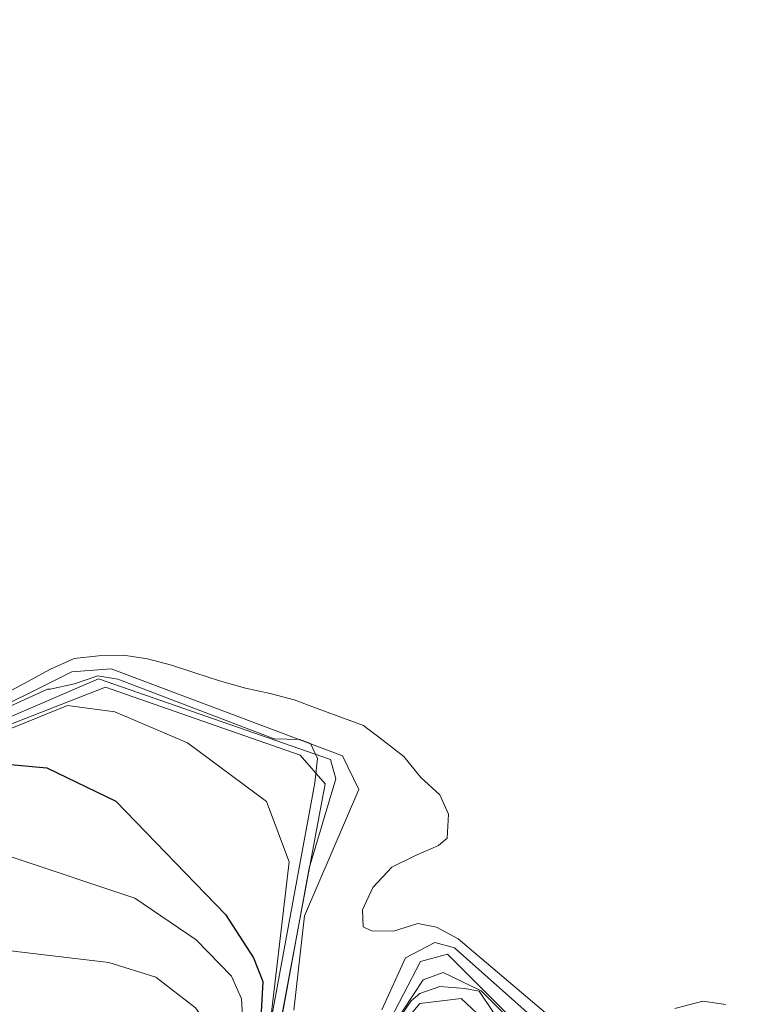
# Model space of a CAD drawing. Units: metres. Extents: x 375394 to 378940, y 4318609 to 4320791.
# Drawn here: x 377619 to 377644, y 4319171 to 4319204 of the extents above; entities that cross this region are included whole.
import ezdxf

# ---------------------------------------------------------------- set-up
doc = ezdxf.new("R2010")
doc.units = ezdxf.units.M
doc.layers.add('Car_SITIBSA', color=7, linetype='Continuous')

# ---------------------------------------------------------------- blocks, each defined once
blk = doc.blocks.new('CARTO BASE')
at = {"layer": 'Car_SITIBSA', "color": 251, "linetype": 'Continuous', "lineweight": 25, "true_color": 0x636466, "elevation": 5, "flags": 128}
for points in [[(2507.426, 1292.762), (2518.666, 1292.632), (2520.176, 1292.372), (2539.906, 1280.592), (2540.606, 1277.672), (2541.146, 1276.902), (2544.166, 1274.882), (2545.006, 1274.742), (2549.516, 1276.172), (2551.946, 1275.952), (2554.246, 1274.842)], [(2554.246, 1274.842), (2557.896, 1271.062), (2558.826, 1269.622), (2559.136, 1268.832), (2559.016, 1266.612), (2559.276, 1266.272), (2562.326, 1265.272), (2563.986, 1266.842), (2565.396, 1267.102), (2566.216, 1266.922), (2567.576, 1266.012), (2577.046, 1257.102), (2577.856, 1256.102), (2577.156, 1252.612), (2577.166, 1250.112), (2582.606, 1243.922), (2589.156, 1238.792), (2592.396, 1237.662), (2601.196, 1232.092), (2601.796, 1231.452), (2602.366, 1229.802), (2602.016, 1226.752), (2602.74, 1225.681)]]:
    blk.add_lwpolyline(points, dxfattribs=at)
at = {"layer": 'Car_SITIBSA', "color": 251, "linetype": 'Continuous', "lineweight": 15, "true_color": 0x636466, "flags": 128}
for points in [[(2548.586, 1277.342), (2552.076, 1279.232), (2552.856, 1279.592), (2553.666, 1279.672), (2554.496, 1279.702), (2555.296, 1279.572), (2556.096, 1279.362), (2556.876, 1279.112), (2557.696, 1278.842), (2558.566, 1278.602)], [(2558.566, 1278.602), (2559.386, 1278.422), (2560.186, 1278.212), (2560.946, 1277.922), (2562.486, 1277.362), (2563.146, 1276.862), (2563.836, 1276.322), (2564.396, 1275.622), (2565.026, 1275.052), (2565.316, 1274.402), (2565.276, 1273.602), (2564.986, 1273.362), (2564.226, 1273.032), (2563.436, 1272.642), (2562.806, 1271.962), (2562.456, 1271.222), (2562.476, 1270.652), (2562.756, 1270.522), (2563.486, 1270.512), (2564.296, 1270.762), (2564.916, 1270.642), (2565.636, 1270.252), (2569.056, 1267.352)], [(2572.856, 1267.932), (2573.786, 1268.172), (2574.556, 1268.062)]]:
    blk.add_lwpolyline(points, dxfattribs=at)
at = {"layer": 'Car_SITIBSA', "color": 251, "linetype": 'Continuous', "lineweight": 9, "true_color": 0x636466, "flags": 128}
for points, elevation in [([(2488.966, 1300.862), (2489.756, 1299.372), (2491.026, 1298.362), (2498.046, 1296.142), (2506.546, 1292.562), (2510.126, 1291.702), (2517.076, 1291.832), (2520.766, 1291.382), (2523.106, 1290.262), (2537.756, 1281.312), (2538.796, 1279.732), (2540.396, 1275.822), (2542.276, 1274.192), (2544.036, 1273.642), (2550.766, 1272.982), (2554.876, 1271.602), (2556.916, 1270.222)], 6), ([(2508.416, 1295.982), (2510.086, 1295.002), (2514.376, 1295.422), (2518.656, 1294.482), (2522.766, 1294.352), (2531.556, 1292.432), (2534.926, 1290.772), (2536.396, 1289.462), (2539.246, 1283.052), (2540.376, 1281.822), (2543.606, 1279.702), (2544.526, 1275.732), (2546.066, 1275.802), (2552.786, 1279.142), (2554.086, 1279.242), (2561.796, 1276.342), (2562.336, 1275.222), (2560.526, 1271.022), (2560.176, 1267.882)], 1), ([(2563.106, 1267.892), (2563.886, 1269.622), (2564.866, 1270.132), (2565.516, 1269.952), (2569.636, 1266.292)], 1), ([(2508.356, 1292.912), (2519.386, 1292.972), (2520.896, 1292.622), (2524.796, 1289.752), (2532.476, 1285.622), (2540.556, 1280.702), (2541.136, 1280.032), (2541.376, 1277.942), (2541.956, 1276.462), (2544.086, 1275.092), (2545.036, 1274.932), (2552.636, 1278.022), (2554.216, 1277.812), (2556.636, 1276.782), (2559.266, 1274.822), (2560.016, 1272.822), (2559.296, 1266.672)], 4), ([(2562.446, 1265.802), (2564.366, 1268.102), (2565.736, 1268.262), (2574.706, 1259.852)], 4), ([(2517.606, 1289.112), (2530.776, 1282.082), (2535.466, 1280.852), (2536.676, 1279.792), (2538.146, 1275.522), (2539.886, 1273.432), (2544.486, 1271.002), (2547.836, 1270.202), (2554.016, 1269.462), (2555.576, 1268.972), (2556.896, 1267.952), (2558.926, 1265.122), (2560.276, 1263.822), (2563.516, 1262.052)], 7), ([(2570.416, 1264.602), (2565.286, 1269.742), (2564.386, 1269.492), (2563.256, 1267.322)], 2), ([(2559.706, 1267.272), (2560.686, 1272.602), (2561.566, 1275.582), (2561.396, 1276.222), (2553.666, 1278.912), (2545.526, 1275.402), (2544.066, 1275.412), (2543.006, 1277.042), (2543.156, 1279.932), (2536.296, 1283.542), (2534.476, 1285.202), (2533.406, 1287.172)], 2), ([(2542.846, 1279.322), (2542.796, 1276.982), (2543.476, 1275.622), (2544.696, 1275.032), (2553.906, 1278.632), (2560.386, 1276.372), (2561.216, 1275.412), (2559.606, 1266.812)], 3), ([(2562.846, 1266.412), (2564.476, 1268.892), (2565.146, 1269.132), (2566.406, 1268.522), (2573.536, 1261.372)], 3), ([(2556.916, 1270.222), (2558.096, 1269.012), (2558.426, 1268.252), (2558.536, 1266.352), (2559.596, 1264.982), (2561.076, 1264.572), (2564.536, 1264.622), (2568.086, 1263.422), (2571.346, 1261.432), (2577.526, 1256.332), (2576.846, 1252.142), (2576.856, 1250.382), (2582.566, 1243.672), (2590.606, 1237.342), (2595.826, 1232.642), (2597.666, 1230.672), (2599.526, 1227.842), (2601.956, 1225.562)], 6)]:
    blk.add_lwpolyline(points, dxfattribs=dict(at, elevation=elevation))
at = {"layer": 'Car_SITIBSA', "color": 251, "linetype": 'Continuous', "lineweight": 20, "true_color": 0x636466, "elevation": 9.87}
for points in [[(2566.816, 1267.802), (2566.336, 1268.512), (2565.866, 1268.602), (2565.036, 1268.662), (2564.366, 1268.432), (2564.076, 1268.182), (2562.756, 1266.242)], [(2559.326, 1267.072), (2560.866, 1275.442), (2560.956, 1276.262), (2560.726, 1276.762), (2560.366, 1276.892), (2559.516, 1276.912), (2554.316, 1278.902), (2553.646, 1279.012), (2552.866, 1278.742), (2552.056, 1278.572), (2551.966, 1278.572), (2545.366, 1275.562)]]:
    blk.add_lwpolyline(points, dxfattribs=at)

msp = doc.modelspace()

# ---------------------------------------------------------------- block references
at = {"layer": 'Car_SITIBSA'}
msp.add_blockref('CARTO BASE', (375067.984, 4317902.978), dxfattribs=at)

doc.saveas('drawing.dxf')
